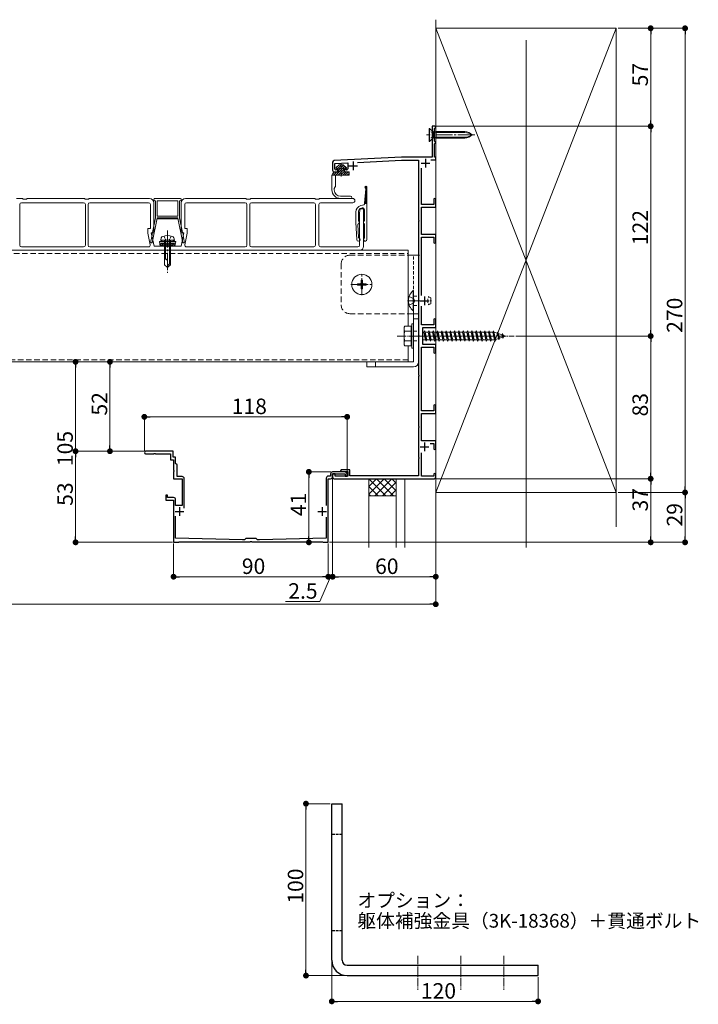
# Model space of a CAD drawing. Extents: x 0 to 1980, y 0 to 3205.
# Drawn here: x 1176 to 1570, y 1099 to 1671 of the extents above; entities that cross this region are included whole.
import ezdxf

# ---------------------------------------------------------------- set-up
doc = ezdxf.new("R2010")
doc.units = 0
for name, pattern in [('HIDDEN', [9.525, 6.35, -3.175]), ('YCENTER_1', [13, 10, -1, 1, -1]), ('YHIDDEN_1', [4, 3, -1])]:
    doc.linetypes.add(name, pattern=pattern)
doc.layers.add('USER1', color=3, linetype='CONTINUOUS')
for name, color, linetype, lineweight in [('YKK_11', 7, 'CONTINUOUS', 30), ('YKK_12', 2, 'CONTINUOUS', 13), ('YKK_13', 4, 'CONTINUOUS', 13), ('YKK_D', 6, 'CONTINUOUS', 13), ('YSS_K', 3, 'CONTINUOUS', 13)]:
    doc.layers.add(name, color=color, linetype=linetype, lineweight=lineweight)
doc.styles.get("Standard").update_dxf_attribs({"font": 'txt', "bigfont": 'BIGFONT'})

msp = doc.modelspace()

# ---------------------------------------------------------------- linework, layer by layer
at = {"layer": 'YKK_11', "color": 0, "linetype": 'ByBlock', "lineweight": -2, "ltscale": 0.5}
for p, q in [((1417, 1609.34), (1415.5, 1609.34)), ((1415.5, 1609.34), (1415.5, 1604.8)), ((1415.5, 1604.8), (1415.62, 1604.62)), ((1415.62, 1604.07), (1415.5, 1603.88)), ((1415.5, 1603.88), (1415.5, 1591.34)), ((1415.62, 1604.62), (1415.62, 1604.07)), ((1416.7, 1608.04), (1417, 1608.34)), ((1416.7, 1600.64), (1416.7, 1608.04)), ((1417.5, 1608.84), (1417, 1609.34)), ((1417, 1608.34), (1417.5, 1608.84)), ((1417, 1600.34), (1416.7, 1600.64)), ((1416.7, 1599.04), (1417, 1599.34)), ((1416.7, 1591.34), (1416.7, 1599.04)), ((1417.5, 1599.84), (1417, 1600.34)), ((1417, 1599.34), (1417.5, 1599.84)), ((1357.5, 1588.39), (1357.5, 1583.84)), ((1397.5, 1591.34), (1358.45, 1589.39)), ((1358.8, 1587.71), (1366.3, 1588.08)), ((1358.8, 1584.64), (1358.8, 1587.71)), ((1366.3, 1588.08), (1366.3, 1584.64)), ((1371.89, 1588.36), (1397.54, 1589.64)), ((1415.5, 1591.34), (1397.5, 1591.34)), ((1397.54, 1589.64), (1407.5, 1589.64)), ((1407.5, 1589.64), (1407.5, 1554.8)), ((1414.56, 1589.84), (1417.5, 1589.84)), ((1417.5, 1591.34), (1416.7, 1591.34)), ((1417.5, 1589.84), (1417.5, 1591.34)), ((1358.5, 1582.84), (1360.5, 1582.84)), ((1360.5, 1584.35), (1359.57, 1584.07)), ((1360.5, 1582.84), (1360.5, 1584.35)), ((1365.55, 1584.06), (1364.5, 1584.33)), ((1364.5, 1584.33), (1364.5, 1582.84)), ((1364.5, 1582.84), (1367.2, 1582.84)), ((1409.2, 1563.84), (1409.2, 1584.97)), ((1416.3, 1563.84), (1409.2, 1563.84)), ((1416.3, 1566.74), (1416.3, 1563.84)), ((1417.5, 1562.34), (1417.5, 1566.74)), ((1409.2, 1546.34), (1409.2, 1562.34)), ((1409.2, 1562.34), (1417.5, 1562.34)), ((1407.5, 1554.8), (1407.62, 1554.62)), ((1407.62, 1554.07), (1407.5, 1553.88)), ((1407.5, 1553.88), (1407.5, 1534.8)), ((1407.62, 1554.62), (1407.62, 1554.07)), ((1417.5, 1546.34), (1409.2, 1546.34)), ((1409.2, 1511.01), (1409.2, 1544.84)), ((1409.2, 1544.84), (1416.3, 1544.84)), ((1416.3, 1544.84), (1416.3, 1541.94)), ((1417.5, 1541.94), (1417.5, 1546.34)), ((1407.5, 1534.8), (1407.62, 1534.62)), ((1407.62, 1534.07), (1407.5, 1533.88)), ((1407.5, 1533.88), (1407.5, 1487.8)), ((1407.62, 1534.62), (1407.62, 1534.07)), ((1409.2, 1493.84), (1409.2, 1504.68)), ((1416.3, 1496.74), (1416.3, 1493.84)), ((1417.5, 1492.34), (1417.5, 1496.74)), ((1416.3, 1493.84), (1409.2, 1493.84)), ((1410, 1482.34), (1410, 1492.34)), ((1410, 1492.34), (1417.5, 1492.34)), ((1407.5, 1487.8), (1407.62, 1487.62)), ((1407.62, 1487.07), (1407.5, 1486.88)), ((1407.5, 1486.88), (1407.5, 1464.8)), ((1407.62, 1487.62), (1407.62, 1487.07)), ((1409.2, 1443.84), (1409.2, 1480.84)), ((1409.2, 1480.84), (1416.3, 1480.84)), ((1417.5, 1482.34), (1410, 1482.34)), ((1416.3, 1480.84), (1416.3, 1477.94)), ((1417.5, 1477.94), (1417.5, 1482.34)), ((1407.5, 1464.8), (1407.62, 1464.62)), ((1407.62, 1464.07), (1407.5, 1463.88)), ((1407.5, 1463.88), (1407.5, 1434.8)), ((1407.62, 1464.62), (1407.62, 1464.07)), ((1416.3, 1443.84), (1409.2, 1443.84)), ((1416.3, 1446.74), (1416.3, 1443.84)), ((1417.5, 1442.34), (1417.5, 1446.74)), ((1409.2, 1426.34), (1409.2, 1442.34)), ((1409.2, 1442.34), (1417.5, 1442.34)), ((1407.5, 1434.8), (1407.62, 1434.62)), ((1407.62, 1434.07), (1407.5, 1433.88)), ((1407.5, 1433.88), (1407.5, 1416.8)), ((1407.62, 1434.62), (1407.62, 1434.07)), ((1417.5, 1426.34), (1409.2, 1426.34)), ((1417.5, 1421.94), (1417.5, 1426.34)), ((1414.27, 1424.84), (1416.3, 1424.84)), ((1416.3, 1424.84), (1416.3, 1421.94)), ((1264.7, 1420.34), (1248.75, 1420.34)), ((1248.75, 1418.84), (1253.54, 1418.84)), ((1253.54, 1418.84), (1253.73, 1418.96)), ((1253.73, 1418.96), (1254.27, 1418.96)), ((1254.27, 1418.96), (1254.46, 1418.84)), ((1254.46, 1418.84), (1263.2, 1418.84)), ((1263.2, 1418.84), (1263.2, 1415.34)), ((1263.2, 1415.34), (1265, 1415.34)), ((1264.7, 1416.84), (1264.7, 1420.34)), ((1266.2, 1416.84), (1264.7, 1416.84)), ((1265, 1415.34), (1265, 1409.3)), ((1266.2, 1413.14), (1266.2, 1416.84)), ((1407.5, 1416.8), (1407.62, 1416.62)), ((1407.62, 1416.07), (1407.5, 1415.88)), ((1407.5, 1415.88), (1407.5, 1406.04)), ((1407.62, 1416.62), (1407.62, 1416.07)), ((1409.2, 1405.84), (1409.2, 1419.49)), ((1265, 1409.3), (1265.12, 1409.12)), ((1265.12, 1409.12), (1265.12, 1408.57)), ((1267, 1412.34), (1266.2, 1413.14)), ((1267, 1405.54), (1267, 1412.34)), ((1362.5, 1409.54), (1362, 1409.04)), ((1362, 1409.04), (1362.5, 1408.54)), ((1367.5, 1409.54), (1362.5, 1409.54)), ((1367.5, 1406.04), (1367.5, 1409.54)), ((1265.12, 1408.57), (1265, 1408.38)), ((1265, 1408.38), (1265, 1404.34)), ((1265, 1404.34), (1270, 1404.34)), ((1270, 1405.54), (1267, 1405.54)), ((1270, 1404.34), (1270, 1388.84)), ((1271.2, 1387.15), (1271.2, 1404.34)), ((1353.8, 1404.64), (1353.8, 1388.74)), ((1356.3, 1405.84), (1355, 1405.84)), ((1355, 1367.34), (1355, 1404.34)), ((1355, 1404.34), (1356.3, 1404.34)), ((1356.3, 1407.14), (1356.3, 1405.84)), ((1364.5, 1408.34), (1357.5, 1408.34)), ((1357.5, 1405.54), (1357.5, 1407.14)), ((1357.5, 1407.14), (1364.8, 1407.14)), ((1358.9, 1407.14), (1357.5, 1407.14)), ((1357.5, 1407.14), (1357.5, 1405.34)), ((1358.5, 1404.34), (1416.5, 1404.34)), ((1358.9, 1405.84), (1358.9, 1407.14)), ((1366.3, 1405.84), (1358.9, 1405.84)), ((1362.5, 1408.54), (1366.3, 1408.54)), ((1364.8, 1407.14), (1364.8, 1405.84)), ((1364.8, 1405.84), (1366, 1405.84)), ((1366, 1405.84), (1366, 1406.84)), ((1366.3, 1408.54), (1366.3, 1405.84)), ((1407.5, 1406.04), (1367.5, 1406.04)), ((1416.3, 1405.84), (1409.2, 1405.84)), ((1416.3, 1406.74), (1416.3, 1405.84)), ((1417.5, 1405.34), (1417.5, 1406.74)), ((1261.5, 1394.84), (1260.5, 1394.84)), ((1260.5, 1394.84), (1260.5, 1391.84)), ((1260.5, 1391.84), (1265, 1391.84)), ((1261.5, 1393.34), (1261.5, 1394.84)), ((1265, 1393.34), (1261.5, 1393.34)), ((1265, 1391.84), (1265, 1367.34)), ((1266.2, 1388.84), (1266.2, 1392.14)), ((1270, 1388.84), (1266.2, 1388.84)), ((1266.2, 1369.84), (1266.2, 1382.47)), ((1353.8, 1381.94), (1353.8, 1369.84)), ((1305, 1368.84), (1266.2, 1369.84)), ((1306.2, 1368.84), (1305, 1368.84)), ((1307, 1369.64), (1306.2, 1368.84)), ((1313, 1369.64), (1307, 1369.64)), ((1313.8, 1368.84), (1313, 1369.64)), ((1315, 1368.84), (1313.8, 1368.84)), ((1353.8, 1369.84), (1315, 1368.84)), ((1265, 1367.34), (1268, 1367.34)), ((1268, 1367.34), (1268.3, 1367.64)), ((1268.3, 1367.64), (1309.54, 1367.64)), ((1309.54, 1367.64), (1309.73, 1367.76)), ((1309.73, 1367.76), (1310.27, 1367.76)), ((1310.27, 1367.76), (1310.46, 1367.64)), ((1310.46, 1367.64), (1351.7, 1367.64)), ((1351.7, 1367.64), (1352, 1367.34)), ((1352, 1367.34), (1355, 1367.34))]:
    msp.add_line(p, q, dxfattribs=at)
at = {"layer": 'YKK_11', "color": 2, "ltscale": 0.5}
for p, q in [((1369.5, 1588.84), (1369.5, 1583.84)), ((1409, 1587.84), (1414, 1587.84)), ((1411.5, 1590.34), (1411.5, 1585.34)), ((1367, 1586.34), (1372, 1586.34)), ((1408.5, 1507.84), (1413.5, 1507.84)), ((1411, 1510.34), (1411, 1505.34)), ((1408.5, 1422.84), (1413.5, 1422.84)), ((1411, 1425.34), (1411, 1420.34)), ((1268.5, 1387.84), (1268.5, 1382.84)), ((1351.5, 1387.84), (1351.5, 1382.84)), ((1266, 1385.34), (1271, 1385.34)), ((1349, 1385.34), (1354, 1385.34))]:
    msp.add_line(p, q, dxfattribs=at)
at = {"layer": 'YKK_11', "color": 0, "linetype": 'ByBlock', "lineweight": -2, "ltscale": 0.5}
for centre, radius, start, end in [((1358.5, 1588.39), 1, 92.8624, 180), ((1358.5, 1583.84), 1, 180, 270), ((1359.4, 1584.64), 0.6, 180, 286.6459), ((1365.7, 1584.64), 0.6, 255.7557, 360), ((1416.9, 1566.74), 0.6, 90, 180), ((1416.9, 1566.74), 0.6, 0, 90), ((1416.9, 1541.94), 0.6, 180, 270), ((1416.9, 1541.94), 0.6, 270, 360), ((1416.9, 1496.74), 0.6, 90, 180), ((1416.9, 1496.74), 0.6, 0, 90), ((1416.9, 1477.94), 0.6, 180, 270), ((1416.9, 1477.94), 0.6, 270, 360), ((1416.9, 1446.74), 0.6, 90, 180), ((1416.9, 1446.74), 0.6, 0, 90), ((1416.9, 1421.94), 0.6, 180, 270), ((1416.9, 1421.94), 0.6, 270, 360), ((1248.75, 1419.59), 0.75, 90, 180), ((1248.75, 1419.59), 0.75, 180, 270), ((1270, 1404.34), 1.2, 0, 90), ((1355, 1404.64), 1.2, 90, 180), ((1357.5, 1407.14), 1.2, 90, 180), ((1356.3, 1405.54), 1.2, 270, 360), ((1358.5, 1405.34), 1, 180, 270), ((1364.5, 1406.84), 1.5, 0, 90), ((1416.9, 1406.74), 0.6, 90, 180), ((1416.5, 1405.34), 1, 270, 360), ((1416.9, 1406.74), 0.6, 0, 90), ((1265, 1392.14), 1.2, 0, 90)]:
    msp.add_arc(centre, radius, start, end, dxfattribs=at)
at = {"layer": 'YKK_12', "ltscale": 3}
msp.add_line((1470, 1659.34), (1470, 1364.34), dxfattribs=at)
at = {"layer": 'YKK_12', "linetype": 'YCENTER_1'}
for p, q in [((1440.3, 1604.34), (1412.19, 1604.34)), ((1261.5, 1548.74), (1261.5, 1524.14)), ((1374.5, 1511.04), (1374.5, 1523.64)), ((1368.2, 1517.34), (1380.8, 1517.34)), ((1401.1, 1507.84), (1415.1, 1507.84))]:
    msp.add_line(p, q, dxfattribs=at)
at = {"layer": 'YKK_12'}
for p, q in [((624.5, 1537.34), (1401.5, 1537.34)), ((1401.5, 1537.34), (1401.5, 1493.09)), ((1401.5, 1481.59), (1401.5, 1472.34)), ((1401.5, 1472.34), (624.5, 1472.34))]:
    msp.add_line(p, q, dxfattribs=at)
at = {"layer": 'YKK_12', "linetype": 'HIDDEN', "ltscale": 0.5}
for p, q in [((624.5, 1535.34), (1401.5, 1535.34)), ((1401.5, 1473.54), (624.5, 1473.54))]:
    msp.add_line(p, q, dxfattribs=at)
at = {"layer": 'YKK_12', "linetype": 'YCENTER_1', "ltscale": 0.5}
msp.add_line((1395.1, 1487.34), (1463.14, 1487.34), dxfattribs=at)
at = {"layer": 'YKK_12', "linetype": 'YCENTER_1', "lineweight": 13, "ltscale": 0.5}
for p, q in [((1407.02, 1126.9), (1407.02, 1107)), ((1432.02, 1126.9), (1432.02, 1107)), ((1457.02, 1126.9), (1457.02, 1107))]:
    msp.add_line(p, q, dxfattribs=at)
at = {"layer": 'YKK_13'}
for p, q in [((1413.95, 1608.14), (1413.7, 1608.14)), ((1413.7, 1608.14), (1413.7, 1600.54)), ((1415.84, 1606.25), (1413.95, 1608.14)), ((1413.95, 1608.14), (1413.95, 1600.54)), ((1416.14, 1602.73), (1416.14, 1605.96)), ((1417.74, 1605.67), (1416.22, 1606.04)), ((1416.55, 1606.03), (1417.74, 1606.24)), ((1434.32, 1606.24), (1417.74, 1606.24)), ((1417.74, 1606.24), (1417.74, 1602.44)), ((1434.32, 1605.67), (1417.74, 1605.67)), ((1413.7, 1600.54), (1413.95, 1600.54)), ((1415.84, 1602.43), (1413.95, 1600.54)), ((1417.74, 1603.02), (1416.22, 1602.65)), ((1416.55, 1602.66), (1417.74, 1602.44)), ((1434.32, 1603.02), (1417.74, 1603.02)), ((1434.32, 1602.44), (1417.74, 1602.44)), ((1361.4, 1586.84), (1359.63, 1585.28)), ((1361.4, 1586.84), (1359.63, 1585.28)), ((1362.55, 1586.77), (1360.74, 1584.96)), ((1361.4, 1586.84), (1363.7, 1586.84)), ((1362.63, 1586.84), (1362.55, 1586.77)), ((1363.84, 1586.71), (1362.55, 1585.42)), ((1363.7, 1586.84), (1365.47, 1585.28)), ((1357.12, 1580.84), (1357.98, 1582.7)), ((1357.12, 1580.84), (1359.32, 1580.84)), ((1357.12, 1572.34), (1357.12, 1580.84)), ((1358.63, 1582.84), (1357.55, 1581.76)), ((1359.97, 1582.84), (1357.97, 1580.84)), ((1358.21, 1582.84), (1360.61, 1582.84)), ((1359.12, 1580.84), (1359.12, 1574.33)), ((1362.55, 1584.07), (1359.32, 1580.84)), ((1359.32, 1580.84), (1364.29, 1580.84)), ((1360.35, 1585.91), (1359.55, 1585.11)), ((1360.95, 1584.99), (1359.83, 1584.84)), ((1362.55, 1582.73), (1360.67, 1580.84)), ((1361.28, 1584.61), (1360.85, 1583.03)), ((1362.55, 1585.42), (1361.11, 1583.98)), ((1362.55, 1581.38), (1362.01, 1580.84)), ((1364.56, 1586.08), (1362.55, 1584.07)), ((1363.95, 1584.13), (1362.55, 1582.73)), ((1364.24, 1583.07), (1362.55, 1581.38)), ((1365.36, 1582.84), (1363.36, 1580.84)), ((1363.82, 1584.61), (1364.25, 1583.03)), ((1364.15, 1584.99), (1365.27, 1584.84)), ((1364.29, 1580.84), (1366.8, 1580.84)), ((1364.49, 1582.84), (1366.8, 1582.84)), ((1366.71, 1582.84), (1364.71, 1580.84)), ((1365.27, 1585.45), (1364.74, 1584.91)), ((1367.05, 1581.84), (1366.06, 1580.84)), ((1367.05, 1582.59), (1367.05, 1581.09)), ((1358.42, 1572.34), (1358.42, 1572.96)), ((1358.46, 1573.11), (1359.08, 1574.18)), ((1376.87, 1572.99), (1376, 1564.46)), ((1376.31, 1573.77), (1376.99, 1574.45)), ((1376.41, 1568.49), (1377.5, 1569.58)), ((1376.49, 1569.24), (1377.5, 1570.25)), ((1376.57, 1573.36), (1377.4, 1574.19)), ((1376.57, 1569.99), (1377.5, 1570.92)), ((1376.64, 1570.74), (1377.5, 1571.6)), ((1376.72, 1571.49), (1377.5, 1572.27)), ((1376.8, 1572.24), (1377.5, 1572.94)), ((1376.87, 1572.99), (1377.5, 1573.62)), ((1377.5, 1543.46), (1377.5, 1573.86)), ((1173.6, 1567.34), (1176.86, 1567.34)), ((1175.5, 1563.84), (1175.5, 1540.14)), ((1212.7, 1564.84), (1176.5, 1564.84)), ((1177.12, 1567.27), (1177.5, 1567.04)), ((1177.5, 1567.04), (1179.5, 1567.04)), ((1179.5, 1567.04), (1179.88, 1567.27)), ((1180.14, 1567.34), (1212.86, 1567.34)), ((1213.12, 1567.27), (1213.5, 1567.04)), ((1213.5, 1567.04), (1214.5, 1567.04)), ((1213.7, 1540.14), (1213.7, 1563.84)), ((1214.5, 1567.04), (1215.5, 1567.04)), ((1215.3, 1563.84), (1215.3, 1540.14)), ((1215.5, 1567.04), (1215.88, 1567.27)), ((1216.14, 1567.34), (1251, 1567.34)), ((1250.5, 1564.84), (1216.3, 1564.84)), ((1251.5, 1549.84), (1251.5, 1563.84)), ((1253.5, 1566.84), (1253.5, 1566.44)), ((1253.5, 1564.84), (1253.5, 1547.34)), ((1269, 1567.34), (1254, 1567.34)), ((1254, 1565.94), (1254.5, 1565.94)), ((1254.5, 1565.94), (1254.5, 1556.04)), ((1255.5, 1557.04), (1255.5, 1565.94)), ((1255.5, 1565.94), (1267.5, 1565.94)), ((1267.5, 1565.94), (1267.5, 1557.04)), ((1268.5, 1556.04), (1268.5, 1565.94)), ((1268.5, 1565.94), (1269, 1565.94)), ((1269.5, 1566.44), (1269.5, 1566.84)), ((1269.5, 1547.34), (1269.5, 1564.84)), ((1271.5, 1563.84), (1271.5, 1549.84)), ((1272, 1567.34), (1306.86, 1567.34)), ((1306.7, 1564.84), (1272.5, 1564.84)), ((1307.12, 1567.27), (1307.5, 1567.04)), ((1307.5, 1567.04), (1308.5, 1567.04)), ((1307.7, 1540.14), (1307.7, 1563.84)), ((1308.5, 1567.04), (1309.5, 1567.04)), ((1309.3, 1563.84), (1309.3, 1540.14)), ((1309.5, 1567.04), (1309.88, 1567.27)), ((1310.14, 1567.34), (1346.86, 1567.34)), ((1346.5, 1564.84), (1310.3, 1564.84)), ((1347.12, 1567.27), (1347.5, 1567.04)), ((1347.5, 1567.04), (1349.5, 1567.04)), ((1347.5, 1540.14), (1347.5, 1563.84)), ((1349.5, 1567.04), (1349.88, 1567.27)), ((1349.5, 1563.84), (1349.5, 1540.14)), ((1350.14, 1567.34), (1369.25, 1567.34)), ((1369.25, 1564.84), (1350.5, 1564.84)), ((1367.96, 1568.64), (1362.12, 1568.64)), ((1367.96, 1567.34), (1362.12, 1567.34)), ((1375.78, 1563.7), (1373.96, 1563.21)), ((1376, 1564.46), (1377.5, 1564.46)), ((1376, 1564.46), (1376, 1563.99)), ((1376.03, 1564.74), (1377.5, 1566.21)), ((1376.11, 1565.49), (1377.5, 1566.88)), ((1376.18, 1566.24), (1377.5, 1567.56)), ((1376.26, 1566.99), (1377.5, 1568.23)), ((1376.34, 1567.74), (1377.5, 1568.9)), ((1376.42, 1564.46), (1377.5, 1565.53)), ((1377.1, 1564.46), (1377.5, 1564.86)), ((1371, 1559.35), (1371, 1553.46)), ((1372.5, 1559.39), (1372.5, 1554.43)), ((1373.2, 1558.94), (1373.5, 1561.34)), ((1373.2, 1540.14), (1373.2, 1558.94)), ((1373.5, 1561.34), (1375.5, 1561.34)), ((1374.35, 1561.8), (1374.74, 1561.91)), ((1375.5, 1561.34), (1375.5, 1539.34)), ((1376, 1554.43), (1376, 1560.94)), ((1252.57, 1541.54), (1255.5, 1555.94)), ((1254.5, 1556.04), (1252.77, 1547.54)), ((1267.5, 1557.04), (1255.5, 1557.04)), ((1255.5, 1555.94), (1255.5, 1556.04)), ((1255.5, 1556.04), (1267.5, 1556.04)), ((1267.25, 1555.54), (1255.75, 1555.54)), ((1267.5, 1556.04), (1267.5, 1555.94)), ((1267.5, 1555.94), (1270.43, 1541.54)), ((1270.23, 1547.54), (1268.5, 1556.04)), ((1371, 1553.46), (1371.5, 1543.41)), ((1372.64, 1544.67), (1372.26, 1552.27)), ((1376, 1544.43), (1376, 1552.48)), ((1250, 1547.13), (1250, 1549.84)), ((1250, 1549.84), (1251.5, 1549.84)), ((1251.47, 1540.36), (1250, 1547.13)), ((1253.5, 1547.34), (1252, 1547.34)), ((1252, 1547.34), (1253.68, 1539.64)), ((1252.47, 1547.24), (1252.47, 1546.07)), ((1269.33, 1539.64), (1271, 1547.34)), ((1271, 1547.34), (1269.5, 1547.34)), ((1270.53, 1546.07), (1270.53, 1547.24)), ((1271.5, 1549.84), (1273, 1549.84)), ((1273, 1547.13), (1271.53, 1540.36)), ((1273, 1549.84), (1273, 1547.13)), ((1252.47, 1546.07), (1251.75, 1542.54)), ((1251.75, 1542.54), (1251.84, 1541.54)), ((1251.84, 1541.54), (1252.57, 1541.54)), ((1259, 1543.14), (1256.75, 1542.32)), ((1266.25, 1542.32), (1256.75, 1542.32)), ((1257.28, 1539.64), (1256.75, 1542.32)), ((1266.05, 1541.33), (1256.95, 1541.33)), ((1257.03, 1540.9), (1258.29, 1539.64)), ((1257.5, 1543.14), (1257.83, 1544.39)), ((1265.5, 1543.14), (1257.5, 1543.14)), ((1257.72, 1541.33), (1259.41, 1539.64)), ((1258.84, 1541.33), (1260.53, 1539.64)), ((1264, 1543.14), (1259, 1543.14)), ((1259.8, 1543.14), (1259.8, 1528.84)), ((1259.97, 1541.33), (1261.66, 1539.64)), ((1260.4, 1543.14), (1260.4, 1532.14)), ((1261.09, 1541.33), (1262.78, 1539.64)), ((1262.21, 1541.33), (1263.9, 1539.64)), ((1262.6, 1543.14), (1262.6, 1529.24)), ((1263.2, 1528.84), (1263.2, 1543.14)), ((1263.33, 1541.33), (1265.02, 1539.64)), ((1264, 1543.14), (1266.25, 1542.32)), ((1264.46, 1541.33), (1265.79, 1540)), ((1265.5, 1543.14), (1265.17, 1544.39)), ((1265.58, 1541.33), (1265.98, 1540.93)), ((1265.72, 1539.64), (1266.25, 1542.32)), ((1270.43, 1541.54), (1271.16, 1541.54)), ((1271.25, 1542.54), (1270.53, 1546.07)), ((1271.16, 1541.54), (1271.25, 1542.54)), ((1373.5, 1537.34), (1175.5, 1537.34)), ((1176.5, 1539.14), (1212.7, 1539.14)), ((1216.3, 1539.14), (1250.5, 1539.14)), ((1253.68, 1539.64), (1261, 1539.64)), ((1257.28, 1539.64), (1265.72, 1539.64)), ((1262, 1539.64), (1269.33, 1539.64)), ((1272.5, 1539.14), (1306.7, 1539.14)), ((1310.3, 1539.14), (1346.5, 1539.14)), ((1350.5, 1539.14), (1372.2, 1539.14)), ((1260.17, 1532.14), (1259.8, 1532.14)), ((1261.5, 1527.14), (1261.5, 1530.81)), ((1263.2, 1529.84), (1261.5, 1528.14)), ((1401.5, 1534.34), (1407.5, 1534.34)), ((1407.5, 1534.34), (1407.5, 1472.24)), ((1259.8, 1528.84), (1261.5, 1527.14)), ((1263.2, 1528.84), (1261.5, 1527.14)), ((1401.83, 1507.84), (1411.17, 1507.84)), ((1401.5, 1500.34), (1407.5, 1500.34)), ((1404.6, 1500.34), (1404.6, 1472.24)), ((1404.6, 1497.34), (1407.5, 1497.34)), ((1401.83, 1487.34), (1411.17, 1487.34)), ((1377.5, 1472.24), (1377.5, 1469.34)), ((1377.5, 1472.24), (1404.6, 1472.24)), ((1382.5, 1472.24), (1382.5, 1469.34)), ((1377.5, 1469.34), (1404.6, 1469.34))]:
    msp.add_line(p, q, dxfattribs=at)
at = {"layer": 'YKK_13', "linetype": 'YHIDDEN_1', "ltscale": 0.5}
for p, q in [((1415.92, 1605.49), (1413.7, 1606.59)), ((1415.92, 1605.49), (1416.53, 1604.34)), ((1415.92, 1603.2), (1416.53, 1604.34)), ((1415.92, 1603.2), (1413.7, 1602.09)), ((1259.4, 1545.49), (1260.35, 1543.55)), ((1260.35, 1543.55), (1261.5, 1542.94)), ((1262.65, 1543.55), (1261.5, 1542.94)), ((1263.6, 1545.49), (1262.65, 1543.55))]:
    msp.add_line(p, q, dxfattribs=at)
at = {"layer": 'YKK_13', "linetype": 'YCENTER_1'}
msp.add_line((1362.55, 1587.58), (1362.55, 1580.08), dxfattribs=at)
at = {"layer": 'YKK_13', "linetype": 'HIDDEN', "ltscale": 0.5}
for p, q in [((1362.5, 1529.34), (1362.5, 1505.34)), ((1367.5, 1534.34), (1401.5, 1534.34)), ((1367.5, 1500.34), (1401.5, 1500.34))]:
    msp.add_line(p, q, dxfattribs=at)
at = {"layer": 'YKK_13', "linetype": 'HIDDEN', "ltscale": 0.3}
for p, q in [((1404.6, 1500.34), (1404.6, 1534.34)), ((1404.6, 1510.59), (1407.5, 1510.59)), ((1404.6, 1505.09), (1407.5, 1505.09)), ((1404.6, 1490.09), (1407.5, 1490.09)), ((1404.6, 1484.59), (1407.5, 1484.59))]:
    msp.add_line(p, q, dxfattribs=at)
at = {"layer": 'YKK_13', "linetype": 'Continuous', "ltscale": 0.5}
for p, q in [((1374.15, 1519.84), (1374.85, 1519.84)), ((1374.15, 1519.84), (1374.15, 1518.19)), ((1374.85, 1519.84), (1374.85, 1518.19)), ((1372, 1517.69), (1372, 1516.99)), ((1372, 1517.69), (1373.65, 1517.69)), ((1372, 1516.99), (1373.65, 1516.99)), ((1374.15, 1516.49), (1374.15, 1514.84)), ((1374.15, 1514.84), (1374.85, 1514.84)), ((1374.85, 1516.49), (1374.85, 1514.84)), ((1375.35, 1517.69), (1377, 1517.69)), ((1375.35, 1516.99), (1377, 1516.99)), ((1377, 1517.69), (1377, 1516.99)), ((1404.35, 1513.74), (1404.6, 1513.74)), ((1404.35, 1513.74), (1404.35, 1501.94)), ((1404.6, 1501.94), (1404.6, 1513.74)), ((1412.9, 1509.05), (1412.9, 1506.64)), ((1413.06, 1510.27), (1414.6, 1509.54)), ((1414.6, 1509.54), (1414.6, 1506.14)), ((1404.35, 1501.94), (1404.6, 1501.94)), ((1414.6, 1506.14), (1413.06, 1505.42)), ((1399.1, 1492.34), (1399.53, 1493.09)), ((1399.1, 1482.34), (1399.1, 1492.34)), ((1403.1, 1493.09), (1399.53, 1493.09)), ((1403.1, 1490.23), (1399.55, 1490.23)), ((1403.1, 1493.09), (1403.1, 1481.59)), ((1403.1, 1489.59), (1403.6, 1489.59)), ((1403.6, 1494.34), (1403.6, 1480.34)), ((1403.6, 1494.34), (1404.6, 1494.34)), ((1404.6, 1494.34), (1404.6, 1480.34)), ((1410, 1489.59), (1410.6, 1489.59)), ((1410.6, 1489.59), (1411.1, 1490.34)), ((1410.6, 1489.59), (1411.6, 1485.09)), ((1411.1, 1490.34), (1411.85, 1484.34)), ((1411.1, 1490.34), (1411.35, 1489.59)), ((1411.35, 1489.59), (1412.35, 1485.09)), ((1411.35, 1489.59), (1413.1, 1489.59)), ((1413.1, 1489.59), (1413.6, 1490.34)), ((1413.1, 1489.59), (1414.1, 1485.09)), ((1413.6, 1490.34), (1413.85, 1489.59)), ((1413.6, 1490.34), (1414.35, 1484.34)), ((1413.85, 1489.59), (1415.6, 1489.59)), ((1413.85, 1489.59), (1414.85, 1485.09)), ((1415.6, 1489.59), (1416.1, 1490.34)), ((1415.6, 1489.59), (1416.6, 1485.09)), ((1416.1, 1490.34), (1416.35, 1489.59)), ((1416.1, 1490.34), (1416.85, 1484.34)), ((1416.35, 1489.59), (1418.1, 1489.59)), ((1416.35, 1489.59), (1417.35, 1485.09)), ((1418.1, 1489.59), (1418.6, 1490.34)), ((1418.1, 1489.59), (1419.1, 1485.09)), ((1418.6, 1490.34), (1418.85, 1489.59)), ((1418.6, 1490.34), (1419.35, 1484.34)), ((1418.85, 1489.59), (1420.6, 1489.59)), ((1418.85, 1489.59), (1419.85, 1485.09)), ((1420.6, 1489.59), (1421.1, 1490.34)), ((1420.6, 1489.59), (1421.6, 1485.09)), ((1421.1, 1490.34), (1421.35, 1489.59)), ((1421.1, 1490.34), (1421.85, 1484.34)), ((1421.35, 1489.59), (1423.1, 1489.59)), ((1421.35, 1489.59), (1422.35, 1485.09)), ((1423.1, 1489.59), (1423.6, 1490.34)), ((1423.1, 1489.59), (1424.1, 1485.09)), ((1423.6, 1490.34), (1423.85, 1489.59)), ((1423.6, 1490.34), (1424.35, 1484.34)), ((1423.85, 1489.59), (1425.6, 1489.59)), ((1423.85, 1489.59), (1424.85, 1485.09)), ((1425.6, 1489.59), (1426.1, 1490.34)), ((1425.6, 1489.59), (1426.6, 1485.09)), ((1426.1, 1490.34), (1426.35, 1489.59)), ((1426.1, 1490.34), (1426.85, 1484.34)), ((1426.35, 1489.59), (1428.1, 1489.59)), ((1426.35, 1489.59), (1427.35, 1485.09)), ((1428.1, 1489.59), (1428.6, 1490.34)), ((1428.1, 1489.59), (1429.1, 1485.09)), ((1428.6, 1490.34), (1428.85, 1489.59)), ((1428.6, 1490.34), (1429.35, 1484.34)), ((1428.85, 1489.59), (1430.6, 1489.59)), ((1428.85, 1489.59), (1429.85, 1485.09)), ((1430.6, 1489.59), (1431.1, 1490.34)), ((1430.6, 1489.59), (1431.6, 1485.09)), ((1431.1, 1490.34), (1431.35, 1489.59)), ((1431.1, 1490.34), (1431.85, 1484.34)), ((1431.35, 1489.59), (1433.1, 1489.59)), ((1431.35, 1489.59), (1432.35, 1485.09)), ((1433.1, 1489.59), (1433.6, 1490.34)), ((1433.1, 1489.59), (1434.1, 1485.09)), ((1433.6, 1490.34), (1433.85, 1489.59)), ((1433.6, 1490.34), (1434.35, 1484.34)), ((1433.85, 1489.59), (1435.6, 1489.59)), ((1433.85, 1489.59), (1434.85, 1485.09)), ((1435.6, 1489.59), (1436.1, 1490.34)), ((1435.6, 1489.59), (1436.6, 1485.09)), ((1436.1, 1490.34), (1436.35, 1489.59)), ((1436.1, 1490.34), (1436.85, 1484.34)), ((1436.35, 1489.59), (1438.1, 1489.59)), ((1436.35, 1489.59), (1437.35, 1485.09)), ((1438.1, 1489.59), (1438.6, 1490.34)), ((1438.1, 1489.59), (1439.1, 1485.09)), ((1438.6, 1490.34), (1438.85, 1489.59)), ((1438.6, 1490.34), (1439.35, 1484.34)), ((1438.85, 1489.59), (1440.6, 1489.59)), ((1438.85, 1489.59), (1439.85, 1485.09)), ((1440.6, 1489.59), (1441.1, 1490.34)), ((1440.6, 1489.59), (1441.6, 1485.09)), ((1441.1, 1490.34), (1441.35, 1489.59)), ((1441.1, 1490.34), (1441.85, 1484.34)), ((1441.35, 1489.59), (1443.1, 1489.59)), ((1441.35, 1489.59), (1442.35, 1485.09)), ((1443.1, 1489.59), (1443.6, 1490.34)), ((1443.1, 1489.59), (1444.1, 1485.09)), ((1443.6, 1490.34), (1443.85, 1489.59)), ((1443.6, 1490.34), (1444.35, 1484.34)), ((1443.85, 1489.59), (1445.6, 1489.59)), ((1443.85, 1489.59), (1444.85, 1485.09)), ((1445.6, 1489.59), (1446.1, 1490.34)), ((1445.6, 1489.59), (1446.6, 1485.09)), ((1446.1, 1490.34), (1446.35, 1489.59)), ((1446.1, 1490.34), (1446.85, 1484.34)), ((1446.35, 1489.59), (1448.1, 1489.59)), ((1446.35, 1489.59), (1447.35, 1485.09)), ((1448.1, 1489.59), (1448.6, 1490.34)), ((1448.1, 1489.59), (1449.1, 1485.09)), ((1448.6, 1490.34), (1448.85, 1489.59)), ((1448.6, 1490.34), (1449.35, 1484.34)), ((1448.85, 1489.59), (1450.6, 1489.59)), ((1448.85, 1489.59), (1449.85, 1485.09)), ((1450.6, 1489.59), (1451.1, 1490.34)), ((1450.6, 1489.59), (1451.6, 1485.09)), ((1451.1, 1490.34), (1451.35, 1489.59)), ((1451.1, 1490.34), (1451.85, 1484.34)), ((1451.35, 1489.59), (1451.57, 1489.59)), ((1451.35, 1489.59), (1452.35, 1485.09)), ((1451.57, 1489.59), (1453.23, 1489.02)), ((1453.69, 1489.66), (1453.23, 1489.02)), ((1453.69, 1489.66), (1454.04, 1488.74)), ((1453.69, 1489.66), (1454.24, 1485.22)), ((1403.1, 1484.46), (1399.55, 1484.46)), ((1403.1, 1485.09), (1403.6, 1485.09)), ((1411.6, 1485.09), (1410, 1485.09)), ((1411.6, 1485.09), (1411.85, 1484.34)), ((1411.85, 1484.34), (1412.35, 1485.09)), ((1414.1, 1485.09), (1412.35, 1485.09)), ((1414.1, 1485.09), (1414.35, 1484.34)), ((1414.35, 1484.34), (1414.85, 1485.09)), ((1416.6, 1485.09), (1414.85, 1485.09)), ((1416.6, 1485.09), (1416.85, 1484.34)), ((1416.85, 1484.34), (1417.35, 1485.09)), ((1419.1, 1485.09), (1417.35, 1485.09)), ((1419.1, 1485.09), (1419.35, 1484.34)), ((1419.35, 1484.34), (1419.85, 1485.09)), ((1421.6, 1485.09), (1419.85, 1485.09)), ((1421.6, 1485.09), (1421.85, 1484.34)), ((1421.85, 1484.34), (1422.35, 1485.09)), ((1424.1, 1485.09), (1422.35, 1485.09)), ((1424.1, 1485.09), (1424.35, 1484.34)), ((1424.35, 1484.34), (1424.85, 1485.09)), ((1426.6, 1485.09), (1424.85, 1485.09)), ((1426.6, 1485.09), (1426.85, 1484.34)), ((1426.85, 1484.34), (1427.35, 1485.09)), ((1429.1, 1485.09), (1427.35, 1485.09)), ((1429.1, 1485.09), (1429.35, 1484.34)), ((1429.35, 1484.34), (1429.85, 1485.09)), ((1431.6, 1485.09), (1429.85, 1485.09)), ((1431.6, 1485.09), (1431.85, 1484.34)), ((1431.85, 1484.34), (1432.35, 1485.09)), ((1434.1, 1485.09), (1432.35, 1485.09)), ((1434.1, 1485.09), (1434.35, 1484.34)), ((1434.35, 1484.34), (1434.85, 1485.09)), ((1436.6, 1485.09), (1434.85, 1485.09)), ((1436.6, 1485.09), (1436.85, 1484.34)), ((1436.85, 1484.34), (1437.35, 1485.09)), ((1439.1, 1485.09), (1437.35, 1485.09)), ((1439.1, 1485.09), (1439.35, 1484.34)), ((1439.35, 1484.34), (1439.85, 1485.09)), ((1441.6, 1485.09), (1439.85, 1485.09)), ((1441.6, 1485.09), (1441.85, 1484.34)), ((1441.85, 1484.34), (1442.35, 1485.09)), ((1444.1, 1485.09), (1442.35, 1485.09)), ((1444.1, 1485.09), (1444.35, 1484.34)), ((1444.35, 1484.34), (1444.85, 1485.09)), ((1446.6, 1485.09), (1444.85, 1485.09)), ((1446.6, 1485.09), (1446.85, 1484.34)), ((1446.85, 1484.34), (1447.35, 1485.09)), ((1449.1, 1485.09), (1447.35, 1485.09)), ((1449.1, 1485.09), (1449.35, 1484.34)), ((1449.35, 1484.34), (1449.85, 1485.09)), ((1451.57, 1485.09), (1449.85, 1485.09)), ((1451.6, 1485.1), (1451.57, 1485.09)), ((1451.6, 1485.09), (1451.85, 1484.34)), ((1451.85, 1484.34), (1452.35, 1485.09)), ((1453.92, 1485.9), (1452.29, 1485.34)), ((1453.23, 1489.02), (1453.92, 1485.9)), ((1454.24, 1485.22), (1453.92, 1485.9)), ((1454.04, 1488.74), (1455.93, 1488.09)), ((1454.04, 1488.74), (1454.62, 1486.14)), ((1454.24, 1485.22), (1454.62, 1486.14)), ((1456.24, 1486.7), (1454.62, 1486.14)), ((1456.3, 1488.76), (1455.93, 1488.09)), ((1455.93, 1488.09), (1456.24, 1486.7)), ((1456.64, 1486.05), (1456.24, 1486.7)), ((1456.3, 1488.76), (1456.75, 1487.81)), ((1456.3, 1488.76), (1456.64, 1486.05)), ((1456.64, 1486.05), (1456.94, 1486.94)), ((1456.75, 1487.81), (1458.1, 1487.34)), ((1456.75, 1487.81), (1456.94, 1486.94)), ((1458.1, 1487.34), (1456.94, 1486.94)), ((1399.1, 1482.34), (1399.53, 1481.59)), ((1399.53, 1481.59), (1403.1, 1481.59)), ((1403.6, 1480.34), (1404.6, 1480.34))]:
    msp.add_line(p, q, dxfattribs=at)
at = {"layer": 'YKK_13', "linetype": 'YHIDDEN_1'}
for p, q in [((1402.02, 1510.34), (1404.73, 1508.99)), ((1402.02, 1505.34), (1404.73, 1506.7)), ((1405.34, 1507.84), (1404.73, 1508.99)), ((1405.34, 1507.84), (1404.73, 1506.7))]:
    msp.add_line(p, q, dxfattribs=at)
at = {"layer": 'YKK_13', "linetype": 'Continuous'}
for p, q in [((1413.1, 1509.91), (1413.82, 1509.91)), ((1413.1, 1505.78), (1413.82, 1505.78))]:
    msp.add_line(p, q, dxfattribs=at)
at = {"layer": 'YKK_13', "linetype": 'Continuous', "lineweight": 30, "ltscale": 0.5}
for p, q in [((1357.02, 1124.32), (1357.02, 1215.32)), ((1357.02, 1215.32), (1363.02, 1215.32)), ((1363.02, 1124.32), (1363.02, 1215.32)), ((1366.02, 1121.32), (1477.02, 1121.32)), ((1477.02, 1115.32), (1477.02, 1121.32)), ((1366.02, 1115.32), (1477.02, 1115.32))]:
    msp.add_line(p, q, dxfattribs=at)
at = {"layer": 'YKK_13', "linetype": 'YHIDDEN_1', "lineweight": 30, "ltscale": 0.5}
for p, q in [((1363.02, 1197.32), (1357.02, 1197.32)), ((1363.02, 1141.32), (1357.02, 1141.32))]:
    msp.add_line(p, q, dxfattribs=at)
at = {"layer": 'YKK_13', "linetype": 'Continuous', "ltscale": 0.5}
msp.add_circle((1374.5, 1517.34), 5.9, dxfattribs=at)
at = {"layer": 'YKK_13'}
for centre, radius, start, end in [((1416.41, 1606.82), 0.8, 225, 280.1866), ((1434.32, 1600.24), 6, 43.1047, 90), ((1434.32, 1597.76), 7.9, 56.3423, 90), ((1434.32, 1608.44), 6, 270, 316.8953), ((1434.32, 1610.92), 7.9, 270, 303.6577), ((1416.41, 1601.87), 0.8, 79.8134, 135), ((1358.21, 1582.59), 0.25, 90, 155), ((1359.8, 1585.09), 0.25, 131.5117, 277.195), ((1360.61, 1583.09), 0.25, 270, 344.7476), ((1360.99, 1584.69), 0.3, 344.7476, 97.195), ((1364.11, 1584.69), 0.3, 82.805, 195.2524), ((1364.49, 1583.09), 0.25, 195.2524, 270), ((1365.3, 1585.09), 0.25, 262.805, 48.4883), ((1366.8, 1582.59), 0.25, 0, 90), ((1366.8, 1581.09), 0.25, 270, 0), ((1362.12, 1572.34), 5, 180, 270), ((1358.72, 1572.96), 0.3, 150, 180), ((1362.12, 1572.34), 3.7, 180, 270), ((1358.82, 1574.33), 0.3, 330, 0), ((1376.9, 1573.86), 0.6, 0, 248.7635), ((1376.57, 1573.02), 0.3, 354.1606, 68.7635), ((1176.5, 1563.84), 1, 90, 180), ((1176.86, 1566.84), 0.5, 59.0362, 90), ((1180.14, 1566.84), 0.5, 90, 120.9638), ((1212.7, 1563.84), 1, 0, 90), ((1212.86, 1566.84), 0.5, 59.0362, 90), ((1216.3, 1563.84), 1, 90, 180), ((1216.14, 1566.84), 0.5, 90, 120.9638), ((1250.5, 1563.84), 1, 0, 90), ((1251, 1564.84), 2.5, 0, 90), ((1254, 1566.84), 0.5, 90, 180), ((1254, 1566.44), 0.5, 180, 270), ((1269, 1566.84), 0.5, 0, 90), ((1269, 1566.44), 0.5, 270, 0), ((1272, 1564.84), 2.5, 90, 180), ((1272.5, 1563.84), 1, 90, 180), ((1306.7, 1563.84), 1, 0, 90), ((1306.86, 1566.84), 0.5, 59.0362, 90), ((1310.3, 1563.84), 1, 90, 180), ((1310.14, 1566.84), 0.5, 90, 120.9638), ((1346.5, 1563.84), 1, 0, 90), ((1346.86, 1566.84), 0.5, 59.0362, 90), ((1350.5, 1563.84), 1, 90, 180), ((1350.14, 1566.84), 0.5, 90, 120.9638), ((1367.96, 1567.99), 0.65, 270, 90), ((1369.25, 1566.09), 1.25, 270, 90), ((1375.7, 1563.99), 0.3, 285.0006, 0), ((1375, 1559.35), 4, 105.0006, 180), ((1375, 1559.39), 2.5, 104.9981, 180), ((1375, 1560.94), 1, 0, 105), ((1372.56, 1552.28), 0.3, 115.5334, 182.8554), ((1372, 1553.46), 1, 295.5334, 54.3147), ((1372.7, 1554.43), 0.2, 180, 234.3147), ((1376.5, 1553.46), 1, 125.6853, 234.3147), ((1375.8, 1554.43), 0.2, 305.6853, 0), ((1375.8, 1552.48), 0.2, 0, 54.3147), ((1252.77, 1547.24), 0.3, 90, 180), ((1270.23, 1547.24), 0.3, 360, 90), ((1259.09, 1544.06), 1.3, 108.2348, 165), ((1261.5, 1536.74), 9, 71.7652, 108.2348), ((1263.91, 1544.06), 1.3, 15, 71.7652), ((1372.5, 1543.46), 1, 182.8554, 70.2356), ((1372.94, 1544.68), 0.3, 182.8554, 250.2356), ((1376.5, 1543.46), 1, 125.6853, 0), ((1375.8, 1544.43), 0.2, 305.6853, 0), ((1176.5, 1540.14), 1, 180, 270), ((1212.7, 1540.14), 1, 270, 0), ((1216.3, 1540.14), 1, 180, 270), ((1250.5, 1540.14), 1, 270, 12.2725), ((1261.5, 1539.64), 0.5, 180, 0), ((1272.5, 1540.14), 1, 167.7275, 270), ((1306.7, 1540.14), 1, 270, 0), ((1310.3, 1540.14), 1, 180, 270), ((1346.5, 1540.14), 1, 270, 0), ((1350.5, 1540.14), 1, 180, 270), ((1372.2, 1540.14), 1, 270, 0), ((1373.5, 1539.34), 2, 270, 0), ((1260.17, 1530.81), 1.33, 0, 90), ((1404.6, 1472.24), 2.9, 270, 0)]:
    msp.add_arc(centre, radius, start, end, dxfattribs=at)
at = {"layer": 'YKK_13', "linetype": 'HIDDEN', "ltscale": 0.5}
for centre, start, end in [((1367.5, 1529.34), 90, 180), ((1367.5, 1505.34), 180, 270)]:
    msp.add_arc(centre, 5, start, end, dxfattribs=at)
at = {"layer": 'YKK_13', "linetype": 'Continuous', "ltscale": 0.5}
for centre, radius, start, end in [((1373.65, 1518.19), 0.5, 270, 0), ((1375.35, 1518.19), 0.5, 180, 270), ((1373.65, 1516.49), 0.5, 0, 90), ((1375.35, 1516.49), 0.5, 90, 180), ((1409.3, 1507.84), 7.7, 129.9831, 230.0169), ((1401.66, 1491.67), 2.56, 146.2518, 214.3842), ((1408.65, 1487.34), 9.55, 162.412, 197.588), ((1401.66, 1483.01), 2.56, 145.6158, 213.7482)]:
    msp.add_arc(centre, radius, start, end, dxfattribs=at)
at = {"layer": 'YKK_13', "linetype": 'Continuous', "lineweight": 30, "ltscale": 0.5}
for radius in [9, 3]:
    msp.add_arc((1366.02, 1124.32), radius, 180, 270, dxfattribs=at)
at = {"layer": 'YKK_D'}
for p, q in [((1523.5, 1666.34), (1563.5, 1666.34)), ((1542.5, 1662.94), (1542.5, 1612.74)), ((1562.5, 1399.74), (1562.5, 1662.94)), ((1418, 1609.34), (1543.5, 1609.34)), ((1418, 1609.34), (1543.5, 1609.34)), ((1542.5, 1605.94), (1542.5, 1490.74)), ((1464.14, 1487.34), (1543.5, 1487.34)), ((1464.14, 1487.34), (1543.5, 1487.34)), ((1542.5, 1483.94), (1542.5, 1407.74)), ((1228.56, 1472.34), (1207, 1472.34)), ((1228.56, 1472.34), (1227, 1472.34)), ((1208, 1370.74), (1208, 1468.94)), ((1228, 1468.94), (1228, 1423.74)), ((1248, 1420.59), (1248, 1441.34)), ((1251.4, 1440.34), (1362.6, 1440.34)), ((1366, 1407.84), (1366, 1441.34)), ((1247.75, 1420.34), (1207, 1420.34)), ((1208, 1416.94), (1208, 1370.74)), ((1247.75, 1420.34), (1227, 1420.34)), ((1356.5, 1408.34), (1342.69, 1408.34)), ((1343.69, 1404.94), (1343.69, 1370.74)), ((1357.5, 1404.54), (1357.5, 1346.34)), ((1357.5, 1404.54), (1357.5, 1346.34)), ((1417.5, 1404.34), (1417.5, 1330.33)), ((1417.5, 1404.34), (1543.5, 1404.34)), ((1417.5, 1404.34), (1543.5, 1404.34)), ((1417.5, 1404.34), (1417.5, 1346.34)), ((1542.5, 1400.94), (1542.5, 1370.74)), ((1523.5, 1396.34), (1563.5, 1396.34)), ((1523.5, 1396.34), (1563.5, 1396.34)), ((1562.5, 1392.94), (1562.5, 1370.74)), ((1264.3, 1367.34), (1207, 1367.34)), ((1264.3, 1367.34), (1207, 1367.34)), ((1265, 1366.64), (1265, 1346.34)), ((1351.12, 1367.34), (1342.69, 1367.34)), ((1355, 1366.64), (1355, 1346.34)), ((1355, 1366.64), (1355, 1346.34)), ((1355.7, 1367.34), (1543.5, 1367.34)), ((1355.7, 1367.34), (1563.5, 1367.34)), ((1351.6, 1347.34), (1268.4, 1347.34)), ((1351.6, 1347.34), (1348.2, 1347.34)), ((1356.25, 1347.34), (1350.11, 1332.96)), ((1357.5, 1347.34), (1355, 1347.34)), ((1357.5, 1347.34), (1355, 1347.34)), ((1414.1, 1347.34), (1360.9, 1347.34)), ((1360.9, 1347.34), (1364.3, 1347.34)), ((565.9, 1331.33), (1414.1, 1331.33)), ((1350.11, 1332.96), (1330.11, 1332.96)), ((1356.02, 1215.32), (1341.02, 1215.32)), ((1342.02, 1211.92), (1342.02, 1118.72)), ((1357.02, 1123.32), (1357.02, 1099.32)), ((1365.02, 1115.32), (1341.02, 1115.32)), ((1477.02, 1114.32), (1477.02, 1099.32)), ((1360.42, 1100.32), (1473.62, 1100.32))]:
    msp.add_line(p, q, dxfattribs=at)
at = {"layer": 'YKK_D', "linetype": 'ByBlock', "lineweight": -2}
for p, q in [((1542.5, 1664.64), (1542.5, 1662.94)), ((1562.5, 1664.64), (1562.5, 1662.94)), ((1542.5, 1611.04), (1542.5, 1612.74)), ((1542.5, 1607.64), (1542.5, 1605.94)), ((1542.5, 1489.04), (1542.5, 1490.74)), ((1542.5, 1485.64), (1542.5, 1483.94)), ((1208, 1470.64), (1208, 1468.94)), ((1228, 1470.64), (1228, 1468.94)), ((1249.7, 1440.34), (1251.4, 1440.34)), ((1364.3, 1440.34), (1362.6, 1440.34)), ((1228, 1422.04), (1228, 1423.74)), ((1208, 1418.64), (1208, 1416.94)), ((1343.69, 1406.64), (1343.69, 1404.94)), ((1542.5, 1406.04), (1542.5, 1407.74)), ((1542.5, 1402.64), (1542.5, 1400.94)), ((1562.5, 1398.04), (1562.5, 1399.74)), ((1562.5, 1394.64), (1562.5, 1392.94)), ((1208, 1369.04), (1208, 1370.74)), ((1208, 1369.04), (1208, 1370.74)), ((1343.69, 1369.04), (1343.69, 1370.74)), ((1542.5, 1369.04), (1542.5, 1370.74)), ((1562.5, 1369.04), (1562.5, 1370.74)), ((1266.7, 1347.34), (1268.4, 1347.34)), ((1353.3, 1347.34), (1351.6, 1347.34)), ((1353.3, 1347.34), (1351.6, 1347.34)), ((1359.2, 1347.34), (1360.9, 1347.34)), ((1359.2, 1347.34), (1360.9, 1347.34)), ((1415.8, 1347.34), (1414.1, 1347.34)), ((1415.8, 1331.33), (1414.1, 1331.33)), ((1342.02, 1213.62), (1342.02, 1211.92)), ((1342.02, 1117.02), (1342.02, 1118.72)), ((1358.72, 1100.32), (1360.42, 1100.32)), ((1475.32, 1100.32), (1473.62, 1100.32))]:
    msp.add_line(p, q, dxfattribs=at)
at = {"layer": 'YKK_D', "linetype": 'ByBlock', "const_width": 1.7}
for points in [[(1542.5, 1665.49, 1), (1542.5, 1667.19, 1)], [(1562.5, 1665.49, 1), (1562.5, 1667.19, 1)], [(1542.5, 1608.49, 1), (1542.5, 1610.19, 1)], [(1542.5, 1610.19, 1), (1542.5, 1608.49, 1)], [(1542.5, 1488.19, 1), (1542.5, 1486.49, 1)], [(1542.5, 1486.49, 1), (1542.5, 1488.19, 1)], [(1208, 1471.49, 1), (1208, 1473.19, 1)], [(1228, 1471.49, 1), (1228, 1473.19, 1)], [(1248.85, 1440.34, 1), (1247.15, 1440.34, 1)], [(1365.15, 1440.34, 1), (1366.85, 1440.34, 1)], [(1208, 1419.49, 1), (1208, 1421.19, 1)], [(1228, 1421.19, 1), (1228, 1419.49, 1)], [(1343.69, 1407.49, 1), (1343.69, 1409.19, 1)], [(1542.5, 1403.49, 1), (1542.5, 1405.19, 1)], [(1542.5, 1405.19, 1), (1542.5, 1403.49, 1)], [(1562.5, 1397.19, 1), (1562.5, 1395.49, 1)], [(1562.5, 1395.49, 1), (1562.5, 1397.19, 1)], [(1208, 1368.19, 1), (1208, 1366.49, 1)], [(1208, 1368.19, 1), (1208, 1366.49, 1)], [(1343.69, 1368.19, 1), (1343.69, 1366.49, 1)], [(1542.5, 1368.19, 1), (1542.5, 1366.49, 1)], [(1562.5, 1368.19, 1), (1562.5, 1366.49, 1)], [(1265.85, 1347.34, 1), (1264.15, 1347.34, 1)], [(1354.15, 1347.34, 1), (1355.85, 1347.34, 1)], [(1354.15, 1347.34, 1), (1355.85, 1347.34, 1)], [(1358.35, 1347.34, 1), (1356.65, 1347.34, 1)], [(1358.35, 1347.34, 1), (1356.65, 1347.34, 1)], [(1416.65, 1347.34, 1), (1418.35, 1347.34, 1)], [(1416.65, 1331.33, 1), (1418.35, 1331.33, 1)], [(1342.02, 1214.47, 1), (1342.02, 1216.17, 1)], [(1342.02, 1116.17, 1), (1342.02, 1114.47, 1)], [(1357.87, 1100.32, 1), (1356.17, 1100.32, 1)], [(1476.17, 1100.32, 1), (1477.87, 1100.32, 1)]]:
    msp.add_lwpolyline(points, format="xyb", close=True, dxfattribs=at)
at = {"layer": 'YSS_K'}
for p, q in [((1417.5, 1368.34), (1417.5, 1671.34)), ((1417.5, 1666.34), (1522.5, 1666.34)), ((1417.5, 1396.34), (1417.5, 1666.34)), ((1522.5, 1666.34), (1417.5, 1396.34)), ((1417.5, 1666.34), (1522.5, 1396.34)), ((1522.5, 1666.34), (1522.5, 1396.34)), ((1378.5, 1399.85), (1382.99, 1404.34)), ((1378.5, 1395.36), (1387.48, 1404.34)), ((1388.5, 1394.34), (1378.5, 1404.34)), ((1378.5, 1364.34), (1378.5, 1404.34)), ((1378.5, 1404.34), (1394.5, 1404.34)), ((1381.97, 1394.34), (1391.97, 1404.34)), ((1392.99, 1394.34), (1382.99, 1404.34)), ((1394.5, 1397.32), (1387.48, 1404.34)), ((1394.5, 1401.81), (1391.97, 1404.34)), ((1394.5, 1364.34), (1394.5, 1404.34)), ((1399.5, 1364.34), (1399.5, 1404.34)), ((1384.01, 1394.34), (1378.5, 1399.85)), ((1386.46, 1394.34), (1394.5, 1402.38)), ((1390.95, 1394.34), (1394.5, 1397.89)), ((1379.52, 1394.34), (1378.5, 1395.36)), ((1378.5, 1394.34), (1394.5, 1394.34)), ((1522.5, 1396.34), (1417.5, 1396.34)), ((1522.5, 1396.34), (1522.5, 1376.34))]:
    msp.add_line(p, q, dxfattribs=at)

# ---------------------------------------------------------------- texts
at = {"layer": 'USER1'}
for s, p in [('オプション：', (1371.9, 1155.06)), ('躯体補強金具（3K-18368）＋貫通ボルト', (1371.9, 1143.2))]:
    msp.add_text(s, height=8, dxfattribs=at).set_placement(p)
at = {"layer": 'YKK_D'}
for s, p in [('57', (1540.9, 1632.56)), ('122', (1540.9, 1540.18)), ('270', (1560.9, 1489.2)), ('52', (1226.4, 1441.06)), ('83', (1540.9, 1440.56)), ('105', (1206.4, 1411.68)), ('53', (1206.4, 1388.56)), ('37', (1540.9, 1385.27)), ('41', (1342.09, 1382.56)), ('29', (1560.9, 1376.56)), ('100', (1340.42, 1157.16))]:
    msp.add_text(s, height=9, rotation=90, dxfattribs=at).set_placement(p)
for s, p in [('118', (1298.84, 1441.94)), ('90', (1304.72, 1348.94)), ('60', (1382.22, 1348.94)), ('2.5', (1331.71, 1334.56)), ('120', (1408.86, 1101.92))]:
    msp.add_text(s, height=9, dxfattribs=at).set_placement(p)

doc.saveas('drawing.dxf')
